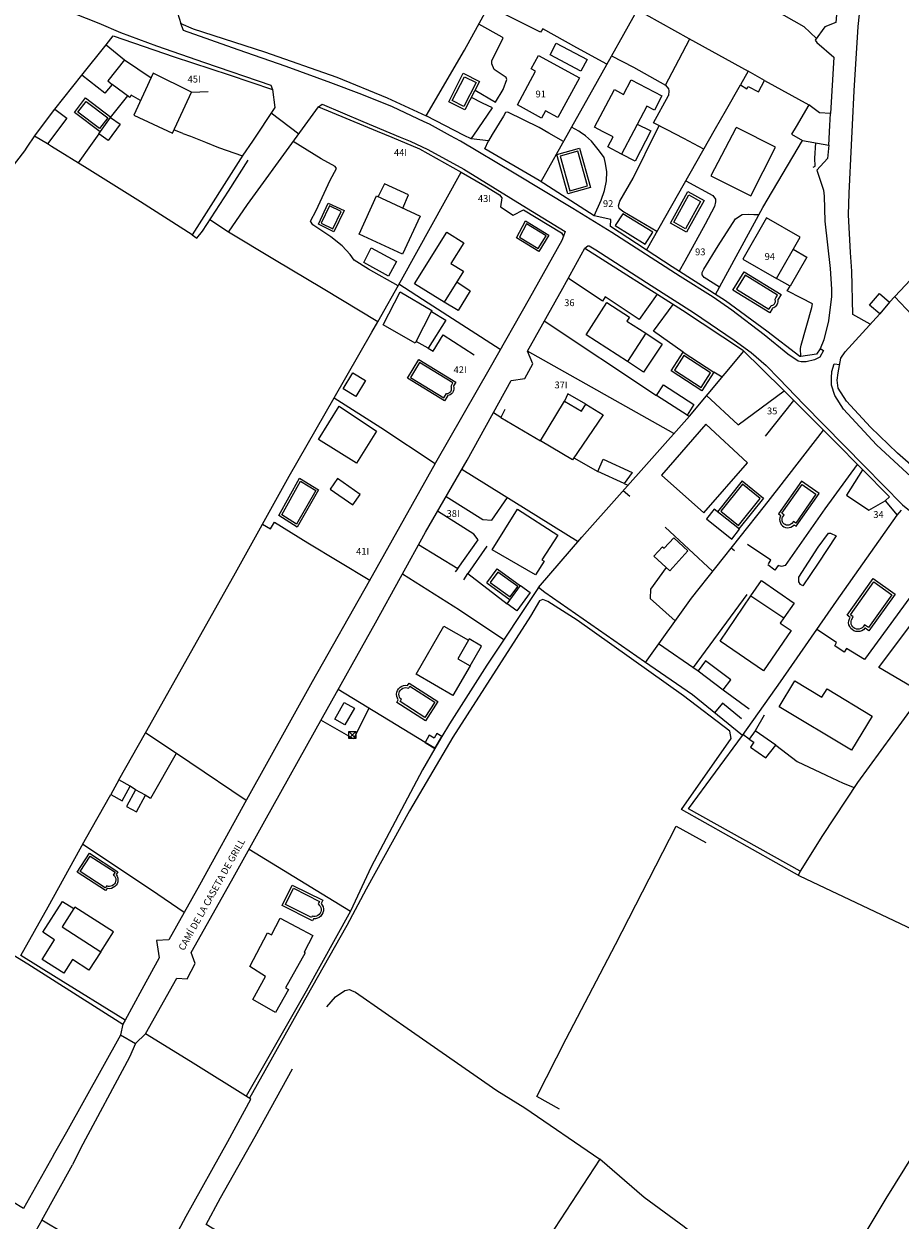
# Model space of a CAD drawing. Extents: x 704814 to 720937, y 4362420 to 4369915.
# Drawn here: x 708177 to 708369, y 4366034 to 4366297 of the extents above; entities that cross this region are included whole.
import ezdxf

# ---------------------------------------------------------------- set-up
doc = ezdxf.new("R2010")
doc.units = 0
doc.header["$MEASUREMENT"] = 0
doc.layers.get('0').update_dxf_attribs({"linetype": 'CONTINUOUS'})
for name, color, linetype in [('ACEQUIA', 5, '_ACEQUIA'), ('ACERA_O_BORDILLO', 7, 'CONTINUOUS'), ('CARRETERAS', 7, 'CONTINUOUS'), ('CONSTRUCCIONES_AUXILIARES', 7, 'CONTINUOUS'), ('EDIFICIOS', 1, 'CONTINUOUS'), ('LÍMITE_DE_PARCELA_RÚSTICA', 3, 'CONTINUOUS'), ('LÍNEA_INTERIOR_DE_EDIFICAC', 7, 'CONTINUOUS'), ('PISCINA_O_ESTANQUE', 5, 'CONTINUOUS'), ('TEXTO_DE_CALLE', 7, 'CONTINUOUS'), ('TEXTO_NÚMERO_DE_POLICIA', 254, 'CONTINUOUS'), ('VALLA_O_MURO', 3, 'CONTINUOUS')]:
    doc.layers.add(name, color=color, linetype=linetype)
doc.styles.add('CENTURY', font='txt')
doc.styles.get("Standard").update_dxf_attribs({"font": 'txt.shx'})
doc.styles.add('STYLE-FONT001', font='font001.shx')
doc.linetypes.add('_ACEQUIA', pattern='A,5,["^V",STYLE-FONT001,S=0.3,R=0,X=0,Y=0],-1e-05', length=5.00001)

# ---------------------------------------------------------------- blocks, each defined once
blk = doc.blocks.new('483')
at = {"color": 0, "linetype": 'BYBLOCK', "flags": 128}
for points in [[(-0.38, -0.38), (-0.38, 0.38), (0.38, 0.38), (0.38, -0.38), (-0.38, -0.38)], [(-0.38, 0.38), (0.38, -0.38)], [(-0.38, -0.38), (0.38, 0.38)]]:
    blk.add_lwpolyline(points, dxfattribs=at)

msp = doc.modelspace()

# ---------------------------------------------------------------- linework, layer by layer
at = {"layer": 'ACEQUIA'}
for p, q in [((708244.11, 4366256.74), (708242.33, 4366252.98)), ((708246.71, 4366255.51), (708244.11, 4366256.74)), ((708244.89, 4366251.68), (708246.71, 4366255.51)), ((708242.33, 4366252.98), (708244.89, 4366251.68))]:
    msp.add_line(p, q, dxfattribs=at)
msp.add_lwpolyline([(708393.96, 4366087.67), (708347.17, 4366109.78), (708321.28, 4366124.44), (708332.15, 4366139.95), (708331.86, 4366141.56), (708321.72, 4366149.37), (708298.42, 4366165.91), (708291.97, 4366169.98), (708290.88, 4366170.48), (708290.19, 4366170.13), (708288.15, 4366166.78), (708271.13, 4366140.29), (708261.66, 4366124.13), (708252.2, 4366106.95), (708247.94, 4366099.02), (708237.74, 4366080.98), (708226.62, 4366061.11)], dxfattribs=at)
at = {"layer": 'ACERA_O_BORDILLO'}
for p, q in [((708315.88, 4366273.32), (708316.37, 4366274.31)), ((708326.76, 4366215.14), (708333.71, 4366208.77)), ((708334.56, 4366196.44), (708329.14, 4366189.7)), ((708278.58, 4366182.13), (708274.45, 4366176.14)), ((708278.64, 4366174.09), (708283.73, 4366170.36)), ((708206.92, 4366024.48), (708212.74, 4366035.27))]:
    msp.add_line(p, q, dxfattribs=at)
at = {"layer": 'ACERA_O_BORDILLO', "flags": 128}
for points in [[(708305.91, 4366289.61), (708310.77, 4366287.14), (708317.8, 4366283.2)], [(708273.82, 4366277.76), (708270.29, 4366279.56), (708273.46, 4366285.79), (708277.01, 4366283.99), (708273.82, 4366277.76)], [(708193.87, 4366272.93), (708188.25, 4366277.17), (708190.68, 4366280.4), (708196.23, 4366276.2)], [(708299.09, 4366272.87), (708298.8, 4366273.08), (708297.16, 4366273.99)], [(708315.88, 4366251.1), (708308.44, 4366255.51), (708307.6, 4366256.17), (708307.44, 4366256.75), (708307.78, 4366257.77), (708310.65, 4366262.82), (708315.88, 4366273.32)], [(708302.16, 4366254.56), (708303.66, 4366257.96), (708304.41, 4366260.13), (708304.86, 4366262.19), (708304.92, 4366264.18), (708304.64, 4366265.99), (708304.3, 4366267.36), (708303.31, 4366268.7), (708301.54, 4366270.93), (708300.2, 4366272.08), (708299.09, 4366272.87)], [(708296.39, 4366259.37), (708293.96, 4366268.02), (708298.92, 4366269.4), (708301.35, 4366260.75), (708296.39, 4366259.37)], [(708322.34, 4366250.95), (708318.84, 4366252.91), (708322.66, 4366259.88), (708326.21, 4366257.91), (708322.34, 4366250.95)], [(708322.2, 4366262.23), (708328.14, 4366259.03), (708328.72, 4366258.2), (708328.72, 4366257.64), (708328.52, 4366256.59), (708326.44, 4366252.76), (708321.97, 4366244.61), (708320.78, 4366242.39)], [(708245.1, 4366251.04), (708241.7, 4366252.76), (708243.88, 4366257.36), (708247.33, 4366255.73), (708245.1, 4366251.04)], [(708329.63, 4366238.95), (708326.26, 4366241), (708325.83, 4366241.65), (708325.83, 4366242.13), (708326.14, 4366242.83), (708329.29, 4366248), (708333.09, 4366253.86), (708334.56, 4366254.82), (708336.01, 4366254.92), (708337.12, 4366254.86), (708338.28, 4366254.88)], [(708290.04, 4366246.74), (708285.11, 4366249.72), (708287.1, 4366253.45), (708292.23, 4366250.35), (708290.04, 4366246.74)], [(708340.6, 4366233.28), (708332.51, 4366238.27), (708335, 4366242.31), (708343.08, 4366237.32), (708342.44, 4366236.27), (708342.38, 4366236.18), (708342.41, 4366235.93), (708342.39, 4366235.68), (708342.34, 4366235.41), (708342.23, 4366235.16), (708342.11, 4366234.95), (708341.93, 4366234.73), (708341.7, 4366234.54), (708341.48, 4366234.42), (708341.24, 4366234.32), (708341.14, 4366234.17), (708340.6, 4366233.28)], [(708325.72, 4366216.21), (708318.99, 4366220.58), (708321.63, 4366224.66), (708328.37, 4366220.3), (708325.72, 4366216.21)], [(708269.35, 4366214.02), (708261.24, 4366218.95), (708263.72, 4366223.03), (708271.84, 4366218.11), (708271.33, 4366217.26), (708271.29, 4366217.19), (708271.37, 4366216.89), (708271.37, 4366216.59), (708271.32, 4366216.3), (708271.22, 4366216.01), (708271.06, 4366215.74), (708270.85, 4366215.53), (708270.61, 4366215.35), (708270.33, 4366215.22), (708270.03, 4366215.15), (708269.96, 4366215.02), (708269.35, 4366214.02)], [(708237.05, 4366186.31), (708233.04, 4366188.83), (708237.6, 4366197.04), (708241.75, 4366194.5), (708237.05, 4366186.31)], [(708360.95, 4366198.9), (708357.42, 4366193.33), (708362.35, 4366190.06), (708365.88, 4366192.1)], [(708334.56, 4366196.44), (708339.26, 4366192.64), (708333.86, 4366185.94)], [(708344.46, 4366186.18), (708344.84, 4366186.21), (708345.21, 4366186.31), (708345.56, 4366186.5), (708345.86, 4366186.77), (708345.9, 4366186.84), (708346.42, 4366186.49), (708351.45, 4366193.66), (708347.55, 4366196.4), (708342.55, 4366189.25), (708343.03, 4366188.85), (708342.96, 4366188.76), (708342.83, 4366188.38), (708342.77, 4366187.99), (708342.8, 4366187.6), (708342.93, 4366187.23), (708343.11, 4366186.9), (708343.39, 4366186.6), (708343.71, 4366186.4), (708344.06, 4366186.24), (708344.46, 4366186.18)], [(708269.71, 4366193.05), (708277.74, 4366187.96), (708279.69, 4366187.81), (708283.11, 4366192.8)], [(708272.26, 4366177.24), (708276.68, 4366183.53), (708275.73, 4366184.8), (708267.81, 4366189.79)], [(708347.85, 4366173.46), (708347.34, 4366173.73), (708347, 4366174.32), (708346.95, 4366175.33), (708351.22, 4366181.94), (708353.45, 4366185.01), (708353.92, 4366185), (708355.18, 4366184.39), (708351.23, 4366178.44), (708347.85, 4366173.46)], [(708278.64, 4366174.09), (708280.89, 4366177.18), (708285.98, 4366173.47)], [(708359.92, 4366163.42), (708359.48, 4366163.46), (708359.06, 4366163.61), (708358.7, 4366163.84), (708358.38, 4366164.13), (708358.13, 4366164.5), (708357.97, 4366164.91), (708357.9, 4366165.34), (708357.93, 4366165.77), (708358.05, 4366166.21), (708358.23, 4366166.5), (708357.58, 4366167), (708363.28, 4366175.02), (708368.08, 4366171.6), (708362.35, 4366163.57), (708361.49, 4366164.18), (708361.46, 4366164.14), (708361.14, 4366163.83), (708360.76, 4366163.61), (708360.35, 4366163.46), (708359.92, 4366163.42)], [(708265.21, 4366143.87), (708258.9, 4366147.91), (708259.21, 4366148.43), (708259.01, 4366148.81), (708258.87, 4366149.22), (708258.82, 4366149.67), (708258.89, 4366150.11), (708259.03, 4366150.52), (708259.27, 4366150.9), (708259.59, 4366151.22), (708259.96, 4366151.45), (708260.38, 4366151.59), (708260.83, 4366151.65), (708261.24, 4366151.6), (708261.59, 4366152.13), (708267.91, 4366148.08), (708265.21, 4366143.87)], [(708195.06, 4366106.65), (708188.86, 4366110.65), (708191.55, 4366114.83), (708197.78, 4366110.78), (708197.4, 4366110.19), (708197.63, 4366109.77), (708197.75, 4366109.37), (708197.78, 4366108.96), (708197.73, 4366108.56), (708197.59, 4366108.16), (708197.37, 4366107.82), (708197.09, 4366107.51), (708196.74, 4366107.29), (708196.35, 4366107.13), (708195.94, 4366107.06), (708195.5, 4366107.1), (708195.45, 4366107.12), (708195.06, 4366106.65)], [(708240.43, 4366100.05), (708233.77, 4366103.39), (708235.99, 4366107.84), (708242.65, 4366104.51), (708242.31, 4366103.81), (708242.55, 4366103.47), (708242.72, 4366103.08), (708242.82, 4366102.64), (708242.8, 4366102.2), (708242.69, 4366101.77), (708242.49, 4366101.38), (708242.23, 4366101.05), (708241.88, 4366100.76), (708241.48, 4366100.57), (708241.04, 4366100.48), (708240.63, 4366100.47), (708240.43, 4366100.05)]]:
    msp.add_lwpolyline(points, dxfattribs=at)
at = {"layer": 'CARRETERAS', "flags": 128}
for points in [[(708171.09, 4366306.16), (708179.28, 4366302.58), (708185.62, 4366299.9), (708193.56, 4366296.76), (708198.35, 4366294.73), (708206.23, 4366291.8), (708216.74, 4366288.16), (708231.26, 4366283.22), (708231.62, 4366282.25)], [(708270.65, 4366272.11), (708266.05, 4366274.61), (708264.86, 4366275.19), (708257.92, 4366278.46), (708251.2, 4366281.17), (708244.46, 4366283.71), (708234.64, 4366287.31), (708224.09, 4366290.95), (708212.15, 4366295.15), (708211.56, 4366296.74)], [(708241.73, 4366278.42), (708242.5, 4366279.02), (708251.44, 4366275.23), (708259.62, 4366271.81)], [(708259.62, 4366271.81), (708261.8, 4366270.9), (708265.67, 4366269.07), (708273.54, 4366264.79), (708287.31, 4366256.27), (708295.79, 4366251.1), (708295.4, 4366250.13)], [(708351.66, 4366225.44), (708352.38, 4366225.06), (708351.57, 4366223.57), (708350.44, 4366222.98), (708348.59, 4366222.53), (708347.47, 4366222.53), (708346.81, 4366222.66), (708344.56, 4366224.22), (708339.41, 4366228.46), (708332.32, 4366233.88), (708328.21, 4366236.71), (708320.97, 4366241.27), (708306.02, 4366250.89), (708297.45, 4366256.17), (708284.61, 4366263.94), (708272.88, 4366270.9), (708270.65, 4366272.11)], [(708300.07, 4366247.47), (708300.73, 4366247.94), (708301.04, 4366248), (708301.41, 4366247.77), (708302.5, 4366247.1), (708314.62, 4366239.3), (708323.92, 4366233.33), (708332.84, 4366227.27), (708336.57, 4366224.58), (708339.85, 4366221.71), (708342.71, 4366218.83), (708348.06, 4366213.22), (708361.37, 4366199.71), (708369.73, 4366191.2), (708376.87, 4366185.44), (708386.02, 4366178.1), (708391.38, 4366174.34), (708391.64, 4366174.16)], [(708391.45, 4366180.96), (708387.3, 4366184.04), (708379.01, 4366190.77), (708370.73, 4366198.16), (708363.99, 4366204.39), (708356.74, 4366212.2), (708354.84, 4366215.16), (708354.15, 4366217.41), (708354.11, 4366219.03), (708354.23, 4366220.4), (708354.76, 4366222.08), (708355.94, 4366221.99)]]:
    msp.add_lwpolyline(points, dxfattribs=at)
at = {"layer": 'CONSTRUCCIONES_AUXILIARES'}
for p, q in [((708179.53, 4366272.04), (708183.98, 4366277.97)), ((708186.58, 4366275.96), (708182.31, 4366270.33)), ((708183.98, 4366277.97), (708186.58, 4366275.96)), ((708193.59, 4366272.54), (708196.18, 4366276.13)), ((708196.18, 4366276.13), (708198.24, 4366274.65)), ((708198.24, 4366274.65), (708195.65, 4366271.06)), ((708182.31, 4366270.33), (708179.53, 4366272.04)), ((708195.65, 4366271.06), (708193.59, 4366272.54)), ((708251.63, 4366244.34), (708253.28, 4366247.54)), ((708253.28, 4366247.54), (708258.83, 4366244.51)), ((708257.1, 4366241.35), (708251.63, 4366244.34)), ((708258.83, 4366244.51), (708257.1, 4366241.35)), ((708362.5, 4366234.97), (708364.67, 4366237.51)), ((708364.67, 4366237.51), (708366.87, 4366235.63)), ((708364.7, 4366233.09), (708362.5, 4366234.97)), ((708366.87, 4366235.63), (708364.7, 4366233.09)), ((708247.17, 4366216.64), (708249.27, 4366220.12)), ((708249.27, 4366220.12), (708252.05, 4366218.43)), ((708252.05, 4366218.43), (708249.93, 4366214.95)), ((708249.93, 4366214.95), (708247.17, 4366216.64)), ((708315.83, 4366215.16), (708317.33, 4366217.49)), ((708317.33, 4366217.49), (708323.99, 4366213.19)), ((708322.49, 4366210.86), (708315.83, 4366215.16)), ((708323.99, 4366213.19), (708322.49, 4366210.86)), ((708302.93, 4366198.53), (708304.13, 4366201.18)), ((708304.13, 4366201.18), (708310.43, 4366198.32)), ((708245.9, 4366196.95), (708244.29, 4366194.64)), ((708250.88, 4366193.48), (708245.9, 4366196.95)), ((708308.74, 4366195.9), (708302.93, 4366198.53)), ((708310.43, 4366198.32), (708308.74, 4366195.9)), ((708244.29, 4366194.64), (708249.27, 4366191.17)), ((708249.27, 4366191.17), (708250.88, 4366193.48)), ((708328.43, 4366190.28), (708326.73, 4366188.15)), ((708334, 4366185.84), (708328.43, 4366190.28)), ((708326.73, 4366188.15), (708332.29, 4366183.7)), ((708317.47, 4366181.68), (708319.57, 4366183.97)), ((708319.57, 4366183.97), (708322.69, 4366181.09)), ((708332.29, 4366183.7), (708334, 4366185.84)), ((708315.24, 4366179.92), (708317.14, 4366181.99)), ((708317.14, 4366181.99), (708317.47, 4366181.68)), ((708318.69, 4366176.75), (708315.24, 4366179.92)), ((708322.69, 4366181.09), (708318.69, 4366176.75)), ((708283.1, 4366169.49), (708286.02, 4366173.52)), ((708286.02, 4366173.52), (708288.1, 4366172.01)), ((708288.1, 4366172.01), (708285.17, 4366167.98)), ((708285.17, 4366167.98), (708283.1, 4366169.49)), ((708326.55, 4366157.02), (708324.89, 4366154.82)), ((708332.07, 4366152.86), (708326.55, 4366157.02)), ((708324.89, 4366154.82), (708330.41, 4366150.66)), ((708330.41, 4366150.66), (708332.07, 4366152.86)), ((708245.3, 4366144.23), (708247.38, 4366147.88)), ((708247.38, 4366147.88), (708249.59, 4366146.61)), ((708249.59, 4366146.61), (708247.49, 4366142.96)), ((708247.49, 4366142.96), (708245.3, 4366144.23)), ((708265.99, 4366140.71), (708265.07, 4366139.14)), ((708267.06, 4366140.09), (708265.99, 4366140.71)), ((708267.65, 4366141.09), (708267.06, 4366140.09)), ((708267.22, 4366137.78), (708268.78, 4366140.43)), ((708268.78, 4366140.43), (708267.65, 4366141.09)), ((708337.39, 4366141.69), (708336.12, 4366139.86)), ((708336.12, 4366139.86), (708337.11, 4366139.16)), ((708341.96, 4366138.51), (708337.39, 4366141.69)), ((708265.07, 4366139.14), (708267.22, 4366137.78)), ((708337.11, 4366139.16), (708336.37, 4366138.11)), ((708336.37, 4366138.11), (708339.73, 4366135.73)), ((708339.73, 4366135.73), (708341.96, 4366138.51)), ((708197.98, 4366130.93), (708196.23, 4366127.71)), ((708200.49, 4366129.57), (708197.98, 4366130.93)), ((708198.74, 4366126.35), (708200.49, 4366129.57)), ((708196.23, 4366127.71), (708198.74, 4366126.35)), ((708201.65, 4366128.75), (708199.69, 4366125.07)), ((708203.8, 4366127.59), (708201.65, 4366128.75)), ((708201.84, 4366123.92), (708203.8, 4366127.59)), ((708199.69, 4366125.07), (708201.84, 4366123.92))]:
    msp.add_line(p, q, dxfattribs=at)
at = {"layer": 'EDIFICIOS', "linetype": 'CONTINUOUS'}
for p, q in [((708189.84, 4366285.38), (708195.18, 4366292.04)), ((708195.18, 4366292.04), (708199.25, 4366288.77)), ((708292.47, 4366289.83), (708293.84, 4366292.42)), ((708293.84, 4366292.42), (708300.6, 4366288.85)), ((708199.25, 4366288.77), (708195.54, 4366284.16)), ((708288.36, 4366286.75), (708289.96, 4366289.72)), ((708289.96, 4366289.72), (708298.95, 4366284.82)), ((708299.24, 4366286.27), (708292.47, 4366289.83)), ((708300.6, 4366288.85), (708299.24, 4366286.27)), ((708285.31, 4366278.85), (708289.3, 4366286.25)), ((708289.3, 4366286.25), (708288.36, 4366286.75)), ((708335.86, 4366286.24), (708334.17, 4366283.27)), ((708339.46, 4366284.25), (708335.86, 4366286.24)), ((708194.94, 4366281.47), (708189.84, 4366285.38)), ((708195.54, 4366284.16), (708196.5, 4366283.37)), ((708205.49, 4366285.8), (708201.23, 4366276.61)), ((708213.88, 4366281.64), (708205.49, 4366285.8)), ((708298.95, 4366284.82), (708294.2, 4366276.1)), ((708308.56, 4366281.18), (708310.27, 4366284.4)), ((708310.27, 4366284.4), (708316.99, 4366280.82)), ((708338.12, 4366281.73), (708339.46, 4366284.25)), ((708196.5, 4366283.37), (708194.94, 4366281.47)), ((708209.71, 4366272.67), (708213.88, 4366281.64)), ((708302.23, 4366273.99), (708306.59, 4366282.23)), ((708306.59, 4366282.23), (708308.56, 4366281.18)), ((708334.17, 4366283.27), (708335.58, 4366282.39)), ((708335.58, 4366282.39), (708335.87, 4366282.88)), ((708335.87, 4366282.88), (708338.12, 4366281.73)), ((708290.61, 4366275.99), (708285.31, 4366278.85)), ((708313.7, 4366278.59), (708310.83, 4366273.19)), ((708315.34, 4366277.72), (708313.7, 4366278.59)), ((708316.99, 4366280.82), (708315.34, 4366277.72)), ((708349.19, 4366278.86), (708346.39, 4366274.14)), ((708351.53, 4366277.13), (708349.19, 4366278.86)), ((708201.23, 4366276.61), (708209.71, 4366272.67)), ((708291.47, 4366277.58), (708290.61, 4366275.99)), ((708294.2, 4366276.1), (708291.47, 4366277.58)), ((708353.92, 4366277), (708351.53, 4366277.13)), ((708353.77, 4366274.34), (708353.92, 4366277)), ((708304.09, 4366273), (708302.23, 4366273.99)), ((708306.29, 4366271.84), (708304.09, 4366273)), ((708310.83, 4366273.19), (708308.12, 4366268.08)), ((708333.21, 4366273.79), (708327.67, 4366263.33)), ((708333.3, 4366273.95), (708333.21, 4366273.79)), ((708333.61, 4366273.8), (708333.3, 4366273.95)), ((708341.86, 4366269.64), (708333.61, 4366273.8)), ((708346.39, 4366274.14), (708345.41, 4366272.48)), ((708353.53, 4366270.07), (708353.77, 4366274.34)), ((708305.13, 4366269.66), (708306.29, 4366271.84)), ((708345.41, 4366272.48), (708347.8, 4366271.07)), ((708347.8, 4366271.07), (708353.53, 4366270.07)), ((708308.12, 4366268.08), (708305.13, 4366269.66)), ((708336.44, 4366258.9), (708341.86, 4366269.64)), ((708327.67, 4366263.33), (708336.44, 4366258.9)), ((708250.65, 4366250.55), (708254.43, 4366258.94)), ((708254.43, 4366258.94), (708263.98, 4366254.51)), ((708308.38, 4366255.01), (708306.77, 4366252.4)), ((708314.96, 4366250.96), (708308.38, 4366255.01)), ((708263.98, 4366254.51), (708260.11, 4366246.17)), ((708306.77, 4366252.4), (708313.34, 4366248.34)), ((708339.89, 4366254.11), (708334.74, 4366245.03)), ((708347.26, 4366249.91), (708339.89, 4366254.11)), ((708260.11, 4366246.17), (708250.65, 4366250.55)), ((708262.8, 4366239.64), (708269.86, 4366250.95)), ((708269.86, 4366250.95), (708273.57, 4366248.63)), ((708313.34, 4366248.34), (708314.96, 4366250.96)), ((708342.11, 4366240.84), (708347.26, 4366249.91)), ((708273.57, 4366248.63), (708270.74, 4366244.11)), ((708334.74, 4366245.03), (708342.11, 4366240.84)), ((708273.48, 4366242.39), (708269.24, 4366235.62)), ((708270.74, 4366244.11), (708273.48, 4366242.39)), ((708269.24, 4366235.62), (708262.8, 4366239.64)), ((708255.92, 4366230.65), (708259.66, 4366237.92)), ((708259.66, 4366237.92), (708266.55, 4366233.79)), ((708266.55, 4366233.79), (708262.94, 4366226.64)), ((708300.38, 4366228.47), (708304.92, 4366235.55)), ((708304.92, 4366235.55), (708309.86, 4366232.37)), ((708309.86, 4366232.37), (708309.29, 4366231.48)), ((708309.29, 4366231.48), (708313.44, 4366228.82)), ((708262.94, 4366226.64), (708255.92, 4366230.65)), ((708309.47, 4366222.64), (708300.38, 4366228.47)), ((708313.44, 4366228.82), (708309.47, 4366222.64)), ((708241.72, 4366205.55), (708246.28, 4366212.85)), ((708246.28, 4366212.85), (708254.46, 4366207.38)), ((708290.41, 4366205.24), (708295.62, 4366213.95)), ((708295.62, 4366213.95), (708299.36, 4366211.71)), ((708299.36, 4366211.71), (708300.28, 4366213.25)), ((708300.28, 4366213.25), (708304.13, 4366210.95)), ((708304.13, 4366210.95), (708297.38, 4366201.07)), ((708326.62, 4366208.92), (708316.89, 4366197.74)), ((708335.71, 4366200.44), (708326.62, 4366208.92)), ((708250.06, 4366200.34), (708241.72, 4366205.55)), ((708254.46, 4366207.38), (708250.06, 4366200.34)), ((708297.38, 4366201.07), (708290.41, 4366205.24)), ((708326.2, 4366189.43), (708335.71, 4366200.44)), ((708316.89, 4366197.74), (708326.2, 4366189.43)), ((708279.77, 4366181.35), (708285.35, 4366190.24)), ((708285.35, 4366190.24), (708294.17, 4366184.58)), ((708294.17, 4366184.58), (708290.69, 4366179.16)), ((708289.28, 4366175.87), (708279.77, 4366181.35)), ((708291.21, 4366178.82), (708289.28, 4366175.87)), ((708290.69, 4366179.16), (708291.21, 4366178.82)), ((708329.76, 4366161.3), (708336.5, 4366171.28)), ((708336.5, 4366171.28), (708343.7, 4366166.41)), ((708343.7, 4366166.41), (708342.91, 4366165.24)), ((708263.15, 4366154.07), (708269.21, 4366164.64)), ((708269.21, 4366164.64), (708274.61, 4366161.54)), ((708345.29, 4366163.62), (708339.27, 4366154.78)), ((708342.91, 4366165.24), (708345.29, 4366163.62)), ((708274.61, 4366161.54), (708272.28, 4366157.48)), ((708339.27, 4366154.78), (708329.76, 4366161.3)), ((708274.96, 4366155.93), (708271.19, 4366149.41)), ((708272.28, 4366157.48), (708274.96, 4366155.93)), ((708271.19, 4366149.41), (708263.15, 4366154.07)), ((708342.71, 4366146.96), (708346.13, 4366152.6)), ((708346.13, 4366152.6), (708352.03, 4366149.03)), ((708352.03, 4366149.03), (708353.16, 4366150.9)), ((708353.16, 4366150.9), (708363.05, 4366144.91)), ((708358.5, 4366137.4), (708342.71, 4366146.96)), ((708363.05, 4366144.91), (708358.5, 4366137.4)), ((708181.31, 4366097.52), (708185.62, 4366104.28)), ((708188.11, 4366102.69), (708185.54, 4366098.67)), ((708185.62, 4366104.28), (708188.11, 4366102.69)), ((708231.4, 4366096.98), (708233.32, 4366100.62)), ((708233.32, 4366100.62), (708240.52, 4366096.81)), ((708183.89, 4366095.87), (708181.31, 4366097.52)), ((708185.54, 4366098.67), (708194.01, 4366093.25)), ((708226.7, 4366090.03), (708230.57, 4366097.42)), ((708230.57, 4366097.42), (708231.4, 4366096.98)), ((708181.14, 4366091.56), (708183.89, 4366095.87)), ((708240.52, 4366096.81), (708238.59, 4366093.17)), ((708194.01, 4366093.25), (708191.43, 4366089.23)), ((708238.84, 4366093.03), (708234.52, 4366085.31)), ((708238.59, 4366093.17), (708238.84, 4366093.03)), ((708185.89, 4366088.53), (708181.14, 4366091.56)), ((708187.82, 4366091.54), (708185.89, 4366088.53)), ((708191.43, 4366089.23), (708187.82, 4366091.54)), ((708230.11, 4366087.79), (708226.7, 4366090.03)), ((708227.37, 4366082.77), (708230.11, 4366087.79)), ((708235.14, 4366084.96), (708232.32, 4366079.92)), ((708234.52, 4366085.31), (708235.14, 4366084.96)), ((708232.32, 4366079.92), (708227.37, 4366082.77))]:
    msp.add_line(p, q, dxfattribs=at)
at = {"layer": 'LÍMITE_DE_PARCELA_RÚSTICA'}
for p, q in [((708279.8, 4366272.35), (708278.97, 4366270.98)), ((708295.39, 4366270.83), (708292.2, 4366272.69)), ((708229.44, 4366187), (708231.21, 4366185.93)), ((708183.67, 4366048.68), (708186.61, 4366053.73)), ((708189.54, 4366050.13), (708187.81, 4366046.5))]:
    msp.add_line(p, q, dxfattribs=at)
at = {"layer": 'LÍMITE_DE_PARCELA_RÚSTICA', "flags": 128}
for points in [[(708324.55, 4366308.05), (708325.28, 4366307.95), (708333.16, 4366303.98), (708343.7, 4366298.56), (708348.11, 4366296.02), (708350.83, 4366293.44)], [(708304.89, 4366287.8), (708298.31, 4366291.36), (708290.87, 4366295.54), (708290.36, 4366294.78), (708279.01, 4366300.48)], [(708276.04, 4366282.1), (708280.54, 4366279.5), (708282.22, 4366282.23), (708283.02, 4366284.47), (708282.85, 4366284.9), (708280.25, 4366286.65), (708279.72, 4366287.89), (708279.73, 4366288.6), (708282.19, 4366293.49), (708281.98, 4366293.75), (708276.84, 4366296.56)], [(708317.8, 4366283.2), (708318.39, 4366282.37), (708318.46, 4366281.92), (708318.39, 4366280.92)], [(708275.73, 4366272.24), (708279.83, 4366278.21), (708277.66, 4366279.28), (708275.23, 4366280.52)], [(708292.2, 4366272.69), (708290.08, 4366273.92), (708283.2, 4366277.27), (708282.73, 4366277.18), (708282.27, 4366276.42), (708279.8, 4366272.35)], [(708212, 4366272.59), (708210.05, 4366273.4)], [(708259.15, 4366239.24), (708252.69, 4366242.86), (708249.52, 4366244.85), (708248.65, 4366246.11), (708246.94, 4366247.95), (708244.4, 4366249.95), (708240.46, 4366252.6), (708240, 4366253.41), (708241.2, 4366255.73), (708244.31, 4366262.4), (708245.65, 4366264.9), (708245.37, 4366265.37), (708242.34, 4366267.04), (708236.21, 4366270.82)], [(708275.15, 4366271.4), (708275.73, 4366272.24)], [(708222.04, 4366250.97), (708217.89, 4366253.65)], [(708384.23, 4366218.47), (708384.72, 4366219.62), (708384.97, 4366220.18), (708384.77, 4366220.77), (708378.43, 4366225.87), (708371.76, 4366232.86), (708368, 4366236.83)], [(708281.69, 4366210.38), (708280.04, 4366211.37)], [(708336.12, 4366139.86), (708334.74, 4366140.84)], [(708347.29, 4366110.91), (708346.85, 4366109.95)], [(708181.09, 4366034.42), (708176.5, 4366026.25), (708173.77, 4366021.27), (708171.98, 4366017.95), (708170.84, 4366015.85), (708170.59, 4366014.93), (708170.77, 4366014.17), (708171.45, 4366013.3), (708175.4, 4366009.6), (708178.52, 4366006.95), (708180.26, 4366006.33), (708181.82, 4366006.48), (708188.55, 4366010.51), (708199.09, 4366016.34), (708202.32, 4366018.11), (708204.51, 4366020.49)]]:
    msp.add_lwpolyline(points, dxfattribs=at)
at = {"layer": 'LÍNEA_INTERIOR_DE_EDIFICAC'}
for p, q in [((708199.25, 4366288.77), (708205.03, 4366284.81)), ((708296.38, 4366215.51), (708295.62, 4366213.95)), ((708300.28, 4366213.25), (708296.38, 4366215.51))]:
    msp.add_line(p, q, dxfattribs=at)
at = {"layer": 'LÍNEA_INTERIOR_DE_EDIFICAC', "flags": 128}
for points in [[(708202.71, 4366279.82), (708200.71, 4366280.98), (708200.39, 4366280.52), (708196.5, 4366283.37)], [(708314.41, 4366273.28), (708314.54, 4366273.22), (708311.13, 4366266.51), (708308.12, 4366268.08)], [(708311.59, 4366274.61), (708314.41, 4366273.28)], [(708260.24, 4366256.24), (708261.45, 4366259.13), (708256.21, 4366261.54), (708254.78, 4366258.77)], [(708345.74, 4366247.23), (708348.74, 4366245.51), (708345.08, 4366239.13), (708342.11, 4366240.84)], [(708272.02, 4366240.06), (708274.99, 4366238.14), (708272.34, 4366233.77), (708269.24, 4366235.62)], [(708266.46, 4366233.61), (708269.64, 4366231.69), (708265.75, 4366225.51), (708263.13, 4366227.03)], [(708313.44, 4366228.82), (708317.04, 4366226.41), (708312.95, 4366220.3), (708309.47, 4366222.64)], [(708336.5, 4366171.28), (708338.81, 4366174.62), (708345.95, 4366169.67), (708343.7, 4366166.41)], [(708274.96, 4366155.93), (708277.48, 4366160.24), (708274.77, 4366161.82), (708274.61, 4366161.54)], [(708194.01, 4366093.25), (708196.78, 4366097.61), (708188.3, 4366102.99), (708188.11, 4366102.69)]]:
    msp.add_lwpolyline(points, dxfattribs=at)
at = {"layer": 'PISCINA_O_ESTANQUE'}
for p, q in [((708271.05, 4366279.81), (708273.71, 4366285.04)), ((708276.26, 4366283.75), (708273.58, 4366278.52)), ((708273.71, 4366285.04), (708276.26, 4366283.75)), ((708189.01, 4366277.28), (708190.79, 4366279.65)), ((708190.79, 4366279.65), (708195.55, 4366276.07)), ((708273.58, 4366278.52), (708271.05, 4366279.81)), ((708193.77, 4366273.7), (708189.01, 4366277.28)), ((708195.55, 4366276.07), (708193.77, 4366273.7)), ((708298.54, 4366268.72), (708294.66, 4366267.64)), ((708300.66, 4366261.14), (708298.54, 4366268.72)), ((708294.66, 4366267.64), (708296.78, 4366260.06)), ((708296.78, 4366260.06), (708300.66, 4366261.14)), ((708319.6, 4366253.13), (708322.89, 4366259.12)), ((708325.45, 4366257.7), (708322.13, 4366251.72)), ((708322.89, 4366259.12), (708325.45, 4366257.7)), ((708287.29, 4366252.8), (708285.74, 4366249.9)), ((708291.59, 4366250.2), (708287.29, 4366252.8)), ((708322.13, 4366251.72), (708319.6, 4366253.13)), ((708285.74, 4366249.9), (708289.89, 4366247.39)), ((708289.89, 4366247.39), (708291.59, 4366250.2)), ((708335.19, 4366241.54), (708333.29, 4366238.46)), ((708342.32, 4366237.14), (708335.19, 4366241.54)), ((708333.29, 4366238.46), (708340.42, 4366234.06)), ((708341.78, 4366236.27), (708341.97, 4366236.57)), ((708341.83, 4366236.1), (708341.78, 4366236.27)), ((708341.97, 4366236.57), (708342.32, 4366237.14)), ((708340.42, 4366234.06), (708340.67, 4366234.47)), ((708340.67, 4366234.47), (708340.92, 4366234.87)), ((708340.92, 4366234.87), (708341.09, 4366234.88)), ((708341.09, 4366234.88), (708341.25, 4366234.94)), ((708341.25, 4366234.94), (708341.4, 4366235.02)), ((708341.4, 4366235.02), (708341.54, 4366235.13)), ((708341.54, 4366235.13), (708341.65, 4366235.27)), ((708341.65, 4366235.27), (708341.74, 4366235.42)), ((708341.74, 4366235.42), (708341.81, 4366235.58)), ((708341.81, 4366235.58), (708341.84, 4366235.75)), ((708341.85, 4366235.92), (708341.83, 4366236.1)), ((708341.84, 4366235.75), (708341.85, 4366235.92)), ((708321.79, 4366223.95), (708319.71, 4366220.74)), ((708327.66, 4366220.15), (708321.79, 4366223.95)), ((708263.88, 4366222.39), (708261.89, 4366219.11)), ((708271.2, 4366217.96), (708263.88, 4366222.39)), ((708319.71, 4366220.74), (708325.57, 4366216.93)), ((708261.89, 4366219.11), (708269.2, 4366214.67)), ((708270.93, 4366217.51), (708271.2, 4366217.96)), ((708325.57, 4366216.93), (708327.66, 4366220.15)), ((708269.56, 4366215.27), (708269.77, 4366215.62)), ((708269.77, 4366215.62), (708269.98, 4366215.62)), ((708269.98, 4366215.62), (708270.18, 4366215.67)), ((708270.18, 4366215.67), (708270.37, 4366215.76)), ((708270.37, 4366215.76), (708270.54, 4366215.89)), ((708270.54, 4366215.89), (708270.69, 4366216.04)), ((708270.69, 4366216.04), (708270.8, 4366216.22)), ((708270.77, 4366217.25), (708270.93, 4366217.51)), ((708270.85, 4366217.05), (708270.77, 4366217.25)), ((708270.8, 4366216.22), (708270.87, 4366216.42)), ((708270.9, 4366216.84), (708270.85, 4366217.05)), ((708270.87, 4366216.42), (708270.9, 4366216.63)), ((708270.9, 4366216.63), (708270.9, 4366216.84)), ((708269.2, 4366214.67), (708269.56, 4366215.27)), ((708233.67, 4366189), (708237.78, 4366196.39)), ((708241.12, 4366194.34), (708236.89, 4366186.97)), ((708237.78, 4366196.39), (708241.12, 4366194.34)), ((708334.64, 4366195.71), (708329.88, 4366189.78)), ((708338.53, 4366192.57), (708334.64, 4366195.71)), ((708343.25, 4366189.35), (708347.68, 4366195.68)), ((708347.68, 4366195.68), (708350.73, 4366193.54)), ((708333.77, 4366186.65), (708338.53, 4366192.57)), ((708350.73, 4366193.54), (708346.29, 4366187.21)), ((708329.88, 4366189.78), (708333.77, 4366186.65)), ((708343.74, 4366188.94), (708343.25, 4366189.35)), ((708236.89, 4366186.97), (708233.67, 4366189)), ((708343.3, 4366187.98), (708343.34, 4366188.26)), ((708343.32, 4366187.71), (708343.3, 4366187.98)), ((708343.41, 4366187.45), (708343.32, 4366187.71)), ((708343.34, 4366188.26), (708343.43, 4366188.52)), ((708343.54, 4366187.21), (708343.41, 4366187.45)), ((708343.43, 4366188.52), (708343.74, 4366188.94)), ((708343.73, 4366187.01), (708343.54, 4366187.21)), ((708343.96, 4366186.86), (708343.73, 4366187.01)), ((708344.21, 4366186.75), (708343.96, 4366186.86)), ((708344.48, 4366186.71), (708344.21, 4366186.75)), ((708344.76, 4366186.73), (708344.48, 4366186.71)), ((708345.02, 4366186.8), (708344.76, 4366186.73)), ((708345.26, 4366186.93), (708345.02, 4366186.8)), ((708345.47, 4366187.12), (708345.26, 4366186.93)), ((708345.78, 4366187.56), (708345.47, 4366187.12)), ((708346.29, 4366187.21), (708345.78, 4366187.56)), ((708281.01, 4366176.46), (708279.37, 4366174.21)), ((708285.4, 4366173.27), (708281.01, 4366176.46)), ((708279.37, 4366174.21), (708283.75, 4366171.01)), ((708358.3, 4366167.11), (708363.41, 4366174.3)), ((708363.41, 4366174.3), (708367.36, 4366171.48)), ((708283.75, 4366171.01), (708285.4, 4366173.27)), ((708367.36, 4366171.48), (708362.23, 4366164.3)), ((708358.92, 4366166.64), (708358.3, 4366167.11)), ((708358.43, 4366165.37), (708358.45, 4366165.69)), ((708358.45, 4366165.69), (708358.54, 4366166.01)), ((708358.54, 4366166.01), (708358.92, 4366166.64)), ((708358.48, 4366165.05), (708358.43, 4366165.37)), ((708358.6, 4366164.75), (708358.48, 4366165.05)), ((708358.78, 4366164.48), (708358.6, 4366164.75)), ((708359.02, 4366164.26), (708358.78, 4366164.48)), ((708359.29, 4366164.09), (708359.02, 4366164.26)), ((708359.6, 4366163.98), (708359.29, 4366164.09)), ((708359.92, 4366163.95), (708359.6, 4366163.98)), ((708360.24, 4366163.98), (708359.92, 4366163.95)), ((708360.55, 4366164.09), (708360.24, 4366163.98)), ((708360.83, 4366164.25), (708360.55, 4366164.09)), ((708361.07, 4366164.48), (708360.83, 4366164.25)), ((708361.37, 4366164.91), (708361.07, 4366164.48)), ((708362.23, 4366164.3), (708361.37, 4366164.91)), ((708259.35, 4366149.67), (708259.4, 4366149.99)), ((708259.4, 4366149.99), (708259.51, 4366150.3)), ((708259.51, 4366150.3), (708259.68, 4366150.58)), ((708259.68, 4366150.58), (708259.92, 4366150.81)), ((708259.92, 4366150.81), (708260.19, 4366150.98)), ((708260.19, 4366150.98), (708260.5, 4366151.09)), ((708260.5, 4366151.09), (708260.83, 4366151.13)), ((708260.83, 4366151.13), (708261.15, 4366151.09)), ((708261.15, 4366151.09), (708261.47, 4366150.99)), ((708261.47, 4366150.99), (708261.59, 4366151.17)), ((708261.59, 4366151.17), (708261.75, 4366151.42)), ((708261.75, 4366151.42), (708267.2, 4366147.93)), ((708259.39, 4366149.34), (708259.35, 4366149.67)), ((708259.49, 4366149.03), (708259.39, 4366149.34)), ((708259.66, 4366148.75), (708259.49, 4366149.03)), ((708259.61, 4366148.08), (708259.8, 4366148.39)), ((708265.06, 4366144.59), (708259.61, 4366148.08)), ((708259.9, 4366148.53), (708259.66, 4366148.75)), ((708259.8, 4366148.39), (708259.9, 4366148.53)), ((708267.2, 4366147.93), (708265.06, 4366144.59)), ((708189.51, 4366110.8), (708191.69, 4366114.18)), ((708191.69, 4366114.18), (708197.14, 4366110.65)), ((708194.97, 4366107.28), (708189.51, 4366110.8)), ((708197.14, 4366110.65), (708196.76, 4366110.06)), ((708196.79, 4366107.88), (708196.53, 4366107.71)), ((708196.76, 4366110.06), (708197.05, 4366109.87)), ((708197, 4366108.11), (708196.79, 4366107.88)), ((708197.17, 4366108.37), (708197, 4366108.11)), ((708197.05, 4366109.87), (708197.2, 4366109.59)), ((708197.27, 4366108.67), (708197.17, 4366108.37)), ((708197.2, 4366109.59), (708197.29, 4366109.29)), ((708197.31, 4366108.98), (708197.27, 4366108.67)), ((708197.29, 4366109.29), (708197.31, 4366108.98)), ((708195.32, 4366107.7), (708194.97, 4366107.28)), ((708195.62, 4366107.57), (708195.32, 4366107.7)), ((708195.93, 4366107.54), (708195.62, 4366107.57)), ((708196.23, 4366107.59), (708195.93, 4366107.54)), ((708196.53, 4366107.71), (708196.23, 4366107.59)), ((708234.47, 4366103.63), (708236.23, 4366107.15)), ((708236.23, 4366107.15), (708241.96, 4366104.28)), ((708240.2, 4366100.76), (708234.47, 4366103.63)), ((708241.83, 4366104.02), (708241.67, 4366103.71)), ((708241.67, 4366103.71), (708241.91, 4366103.48)), ((708241.96, 4366104.28), (708241.83, 4366104.02)), ((708241.91, 4366103.48), (708242.1, 4366103.22)), ((708242.1, 4366103.22), (708242.23, 4366102.92)), ((708242.23, 4366102.92), (708242.3, 4366102.6)), ((708242.3, 4366102.6), (708242.29, 4366102.28)), ((708240.35, 4366101.07), (708240.2, 4366100.76)), ((708240.66, 4366101), (708240.35, 4366101.07)), ((708240.99, 4366101), (708240.66, 4366101)), ((708241.31, 4366101.07), (708240.99, 4366101)), ((708241.6, 4366101.21), (708241.31, 4366101.07)), ((708241.86, 4366101.42), (708241.6, 4366101.21)), ((708242.06, 4366101.67), (708241.86, 4366101.42)), ((708242.21, 4366101.96), (708242.06, 4366101.67)), ((708242.29, 4366102.28), (708242.21, 4366101.96))]:
    msp.add_line(p, q, dxfattribs=at)
at = {"layer": 'VALLA_O_MURO'}
for p, q in [((708311.62, 4366299.75), (708302.77, 4366284.03)), ((708183.98, 4366277.97), (708189.84, 4366285.38)), ((708302.77, 4366284.03), (708296.5, 4366272.8)), ((708339.46, 4366284.25), (708349.19, 4366278.86)), ((708196.18, 4366276.13), (708199.92, 4366280.85)), ((708213.88, 4366281.64), (708217.54, 4366281.78)), ((708330.88, 4366277.52), (708334.17, 4366283.27)), ((708231.38, 4366277.16), (708237.44, 4366272.51)), ((708328.69, 4366273.66), (708330.88, 4366277.52)), ((708313.59, 4366247.06), (708328.69, 4366273.66)), ((708193.59, 4366272.54), (708191.78, 4366269.99)), ((708296.5, 4366272.8), (708290.47, 4366262.01)), ((708339.1, 4366256.4), (708347.8, 4366271.07)), ((708183.22, 4366269.77), (708182.31, 4366270.33)), ((708191.78, 4366269.99), (708189.05, 4366266.15)), ((708328.75, 4366237.32), (708339.1, 4366256.4)), ((708265.79, 4366235.44), (708259.33, 4366239.55)), ((708281.56, 4366225.27), (708265.79, 4366235.44)), ((708315.16, 4366229.27), (708319.44, 4366235.15)), ((708291.2, 4366231.5), (708315.83, 4366215.16)), ((708321.63, 4366224.66), (708315.16, 4366229.27)), ((708319.62, 4366206.87), (708287.49, 4366224.86)), ((708333.71, 4366208.77), (708343.79, 4366216.19)), ((708245.19, 4366214.64), (708255.41, 4366208.18)), ((708282.53, 4366212.07), (708281.69, 4366210.38)), ((708281.69, 4366210.38), (708290.41, 4366205.24)), ((708255.41, 4366208.18), (708267.31, 4366200.24)), ((708273.17, 4366198.99), (708298.6, 4366183.16)), ((708317.72, 4366186.31), (708328.09, 4366176.64)), ((708263.67, 4366182.52), (708272.26, 4366177.24)), ((708332.88, 4366181.14), (708332.14, 4366181.74)), ((708340.82, 4366179.1), (708335.74, 4366182.53)), ((708340.34, 4366178.29), (708340.82, 4366179.1)), ((708260.11, 4366176.08), (708272.63, 4366168.21)), ((708272.26, 4366177.24), (708271.68, 4366176.48)), ((708273.54, 4366174.76), (708274.45, 4366176.14)), ((708274.45, 4366176.14), (708283.1, 4366169.49)), ((708335.58, 4366171.58), (708323.85, 4366155.53)), ((708272.63, 4366168.21), (708282.35, 4366161.67)), ((708316.25, 4366160.79), (708324.89, 4366154.82)), ((708265.07, 4366139.14), (708246.02, 4366150.71)), ((708330.41, 4366150.66), (708336.11, 4366146.52)), ((708330.23, 4366147.74), (708328.53, 4366145.62)), ((708334.45, 4366144.29), (708330.23, 4366147.74)), ((708252.79, 4366146.59), (708249.42, 4366139.94)), ((708339.37, 4366145.07), (708337.39, 4366141.69)), ((708249.42, 4366139.94), (708242.27, 4366144.01)), ((708213.51, 4366134.69), (708203.82, 4366141.2)), ((708268.78, 4366140.43), (708267.22, 4366137.78)), ((708210.57, 4366136.66), (708204.9, 4366126.85)), ((708267.25, 4366137.83), (708265.07, 4366139.14)), ((708225.9, 4366126.38), (708213.51, 4366134.69)), ((708204.9, 4366126.85), (708203.77, 4366127.55)), ((708190.12, 4366116.85), (708205.1, 4366106.84)), ((708226.5, 4366115.7), (708248.72, 4366102.15)), ((708205.1, 4366106.84), (708212.31, 4366101.88)), ((708186.61, 4366053.73), (708198.41, 4366075.01)), ((708201.62, 4366073.13), (708200.34, 4366070.11)), ((708200.34, 4366070.11), (708189.54, 4366050.13)), ((708181.09, 4366034.42), (708187.81, 4366046.5)), ((708204.51, 4366020.49), (708181.09, 4366034.42))]:
    msp.add_line(p, q, dxfattribs=at)
at = {"layer": 'VALLA_O_MURO', "flags": 128}
for points in [[(708358.75, 4366274.47), (708359.14, 4366281.93), (708360, 4366296.02), (708361.66, 4366311.72), (708363.88, 4366325.4), (708366.67, 4366333.95), (708370.39, 4366342.19), (708375.53, 4366349.64), (708380, 4366355.06), (708386.59, 4366362.16)], [(708345.56, 4366342.67), (708360.67, 4366335.21), (708360.38, 4366334.25), (708358.21, 4366320.35), (708356.3, 4366306.37), (708354.8, 4366305.95), (708352.31, 4366307.17), (708350.93, 4366304.06), (708354.66, 4366301.81), (708355.35, 4366300.36), (708355.09, 4366296.94), (708352.68, 4366295.95), (708350.53, 4366293.03), (708350.95, 4366292.58), (708354.63, 4366289.31), (708353.92, 4366277)], [(708281.41, 4366304.82), (708281.68, 4366305.29), (708285.83, 4366312.38), (708286.51, 4366313.46), (708307.19, 4366302.23), (708322.9, 4366293.45), (708335.86, 4366286.24)], [(708210.09, 4366303.84), (708209.75, 4366302.62), (708211.57, 4366296.73), (708214.26, 4366295.53), (708229.93, 4366290.52), (708245.76, 4366284.95), (708256.76, 4366280.41), (708265.35, 4366276.47)], [(708273.63, 4366272.19), (708265.35, 4366276.47), (708273.7, 4366290.89), (708279.44, 4366301.26)], [(708195.18, 4366292.04), (708196.76, 4366293.98), (708210.08, 4366289.41), (708222.13, 4366285.43), (708231.62, 4366282.25), (708232.16, 4366278.33), (708227.23, 4366270.94)], [(708317.8, 4366283.2), (708320.71, 4366288.77), (708323.1, 4366293.33)], [(708318.14, 4366273.38), (708315.16, 4366274.95), (708318.39, 4366280.92)], [(708236.48, 4366271.19), (708241.73, 4366278.42), (708254.59, 4366273.09), (708257.81, 4366271.76)], [(708326.14, 4366269.17), (708321.77, 4366271.47), (708318.14, 4366273.38)], [(708362.61, 4366230.78), (708358.85, 4366232.94), (708358.63, 4366242.39), (708358.34, 4366246.5), (708357.89, 4366254.8), (708357.98, 4366259.52), (708358.52, 4366270.07), (708358.75, 4366274.47)], [(708177.9, 4366269.62), (708179.59, 4366272.12)], [(708227.23, 4366270.94), (708225.16, 4366267.85), (708214.06, 4366250.37), (708202.7, 4366257.64), (708191.06, 4366264.91), (708183.22, 4366269.77)], [(708212, 4366272.59), (708213.66, 4366272.01), (708216.96, 4366270.67)], [(708216.96, 4366270.67), (708219.84, 4366269.5), (708225.07, 4366267.72)], [(708254.7, 4366231.32), (708242.73, 4366238.52), (708232.08, 4366244.91), (708222.04, 4366250.97), (708226.18, 4366257), (708236.48, 4366271.19)], [(708257.81, 4366271.76), (708263.86, 4366269.27), (708273.02, 4366264.14)], [(708347.41, 4366223.72), (708347.22, 4366223.7), (708340, 4366229.24), (708330.91, 4366235.95), (708319.23, 4366243.39), (708305.68, 4366252.22), (708305.78, 4366253.73), (708302.16, 4366254.56), (708290.07, 4366262.27), (708278.19, 4366269.27), (708278.97, 4366270.98), (708275.15, 4366271.4), (708273.63, 4366272.19)], [(708350.15, 4366265.23), (708350.59, 4366265.43), (708350.47, 4366267.21), (708350.73, 4366270.55)], [(708127.75, 4366255.28), (708134.01, 4366251.32), (708142.37, 4366245.68), (708149.36, 4366240.97), (708153.28, 4366237.87), (708157.6, 4366243.88), (708173.38, 4366263.64), (708177.36, 4366268.82), (708177.9, 4366269.62)], [(708353.53, 4366270.07), (708353.26, 4366267.11), (708350.96, 4366264.55), (708352.36, 4366260.2), (708352.55, 4366258.87), (708352.71, 4366253.41), (708353.86, 4366243.03), (708354.17, 4366238.46), (708354.17, 4366236.86), (708353.46, 4366231.5), (708352.46, 4366227.39), (708351.65, 4366225.4), (708350.87, 4366224.22), (708347.41, 4366223.72)], [(708214.06, 4366250.37), (708215.04, 4366249.67), (708216.28, 4366251.17), (708222.02, 4366259.98), (708226.33, 4366266.76)], [(708254.7, 4366231.32), (708259.89, 4366240.55), (708273.02, 4366264.14), (708278.21, 4366261.1), (708281.39, 4366259.16), (708281.92, 4366258.49), (708281.58, 4366256.5), (708284.37, 4366254.69), (708286.66, 4366255.89), (708294.99, 4366250.8), (708295.4, 4366250.13), (708295.04, 4366249.15), (708287.92, 4366236.39), (708279.32, 4366221.34), (708267.4, 4366200.4), (708267.31, 4366200.24)], [(708389.34, 4366259.62), (708387.7, 4366257.98), (708379.59, 4366249.11), (708366.87, 4366235.63)], [(708203.84, 4366075.25), (708210.66, 4366087.44), (708212.98, 4366087.32), (708214.71, 4366090.66), (708213.85, 4366093.08), (708222.67, 4366108.79), (708229.96, 4366121.93), (708242.59, 4366144.58), (708254.19, 4366165.33), (708265.14, 4366185.19), (708274.32, 4366200.97), (708283.96, 4366218.48), (708286.92, 4366218.86), (708288.71, 4366222.11), (708287.49, 4366224.86), (708295.24, 4366238.71), (708300.07, 4366247.47), (708321.48, 4366233.86), (708334.64, 4366225.16), (708343.48, 4366216.52), (708354.71, 4366205.22), (708366.85, 4366192.96), (708365.88, 4366192.1), (708368.56, 4366188.94), (708369.46, 4366190.07)], [(708315.94, 4366237.38), (708312.02, 4366231.82), (708304.57, 4366236.77), (708303.93, 4366235.83), (708296.43, 4366240.87)], [(708347.41, 4366223.72), (708347.32, 4366225.44), (708347.48, 4366226.21), (708349.8, 4366234.49), (708349.97, 4366235.27), (708347.57, 4366236.47), (708344.4, 4366238.1), (708345.08, 4366239.13)], [(708197.98, 4366130.93), (708203.82, 4366141.2), (708223.15, 4366175.66), (708235.29, 4366197.52), (708245.19, 4366214.64), (708253.41, 4366229.02), (708254.7, 4366231.32)], [(708391.39, 4366183.46), (708387.21, 4366186.84), (708376.87, 4366195.29), (708368.58, 4366202.5), (708362.67, 4366208.21), (708357.41, 4366213.93), (708355.62, 4366216.78), (708355.35, 4366218.51), (708355.57, 4366220.17), (708356.22, 4366223.36), (708357.13, 4366224.71), (708364.7, 4366233.09)], [(708265.75, 4366225.51), (708266.86, 4366224.87), (708269.02, 4366228.5), (708275.84, 4366224.07)], [(708289.94, 4366173.06), (708299.45, 4366184.15), (708322.99, 4366210.66), (708334.94, 4366224.86)], [(708330.16, 4366219.18), (708328.37, 4366220.3)], [(708339.67, 4366206.29), (708345.89, 4366214.08)], [(708322.49, 4366210.86), (708322.99, 4366210.66)], [(708352.33, 4366207.6), (708342.51, 4366194.91), (708339.41, 4366190.9), (708323.38, 4366170.71), (708313.29, 4366156.67)], [(708267.31, 4366200.24), (708252.84, 4366174.44), (708240.35, 4366152.38), (708225.98, 4366126.52), (708215.67, 4366107.85), (708208.94, 4366095.88), (708206.26, 4366095.68), (708206.78, 4366091.9), (708202.99, 4366084.97), (708199.33, 4366078.22), (708198.86, 4366077.4)], [(708297.69, 4366201.53), (708302.93, 4366198.53)], [(708359.79, 4366200.08), (708352.69, 4366190.31), (708344, 4366177.88), (708343.17, 4366177.66), (708342.45, 4366177.93), (708341.76, 4366176.9), (708340.16, 4366178.04)], [(708308.52, 4366194.37), (708309.93, 4366193.07)], [(708308.74, 4366195.9), (708309.51, 4366195.48)], [(708231.21, 4366185.93), (708232.08, 4366187.38), (708239.42, 4366182.86), (708252.96, 4366174.66)], [(708334.62, 4366140.67), (708342.94, 4366152.38), (708355.24, 4366170.12), (708368.56, 4366188.94)], [(708379.39, 4366181.97), (708371.31, 4366170.86), (708361.34, 4366157.27), (708357.45, 4366159.73), (708356.95, 4366158.94), (708354.89, 4366160.32), (708355.27, 4366161.04), (708350.9, 4366163.86)], [(708374.11, 4366149.89), (708364.52, 4366155.53), (708372.31, 4366166), (708382.35, 4366179.56)], [(708317.91, 4366177.45), (708314.48, 4366172.75), (708314.44, 4366170.67), (708319.86, 4366165.81)], [(708334.62, 4366140.67), (708323.71, 4366149.56), (708313.14, 4366156.78), (708291.32, 4366171.96), (708289.94, 4366173.06), (708278.61, 4366156.06), (708270.43, 4366143.23), (708268.78, 4366140.43)], [(708375.21, 4366151.39), (708359.85, 4366130.35), (708352.18, 4366118.72), (708347.29, 4366110.91), (708322.82, 4366124.59), (708334.62, 4366140.67)], [(708267.22, 4366137.78), (708264.49, 4366133.15), (708253.25, 4366111.86), (708248.72, 4366102.15), (708239.01, 4366084.61), (708225.87, 4366061.57)], [(708341.96, 4366138.51), (708346.59, 4366134.91), (708352.99, 4366131.92), (708356.68, 4366130.22), (708359.11, 4366129.24)], [(708201.65, 4366128.75), (708200.49, 4366129.57)], [(708199.33, 4366078.22), (708184.21, 4366087.58), (708176.48, 4366092.41), (708182.46, 4366103.05), (708190.7, 4366117.9), (708196.23, 4366127.71)], [(708294.52, 4366058.7), (708289.59, 4366061.52), (708295.98, 4366074.16), (708306.78, 4366094.8), (708320.09, 4366120.73), (708326.62, 4366117.16)], [(708132.47, 4366036.85), (708126.77, 4366038.79), (708137.37, 4366060.97), (708139.33, 4366064.95), (708147.23, 4366082.33), (708157.11, 4366103.22), (708160.22, 4366101.5), (708178.06, 4366090.56), (708198.86, 4366077.4), (708198.37, 4366075.04), (708201.62, 4366073.13), (708203.84, 4366075.25)], [(708243.53, 4366081.15), (708245.46, 4366083.37), (708247.52, 4366084.74), (708248.5, 4366084.95), (708248.99, 4366084.77), (708249.84, 4366084.39), (708262.81, 4366075.31), (708280.77, 4366062.85), (708286.97, 4366059.02), (708303.4, 4366047.74), (708292.2, 4366030.68), (708271.32, 4365999.15)], [(708349.58, 4366011.27), (708352.47, 4366016.34), (708366.09, 4366039.18), (708378.75, 4366059.48), (708394.07, 4366083.53)], [(708212.74, 4366035.27), (708221.85, 4366051.66), (708226.87, 4366060.96), (708213.66, 4366069.15), (708203.84, 4366075.25)], [(708223.89, 4366013.77), (708233.27, 4366023.6), (708217.13, 4366033.45), (708220.28, 4366039.32), (708227.83, 4366052.74), (708236.02, 4366067.56)], [(708183.67, 4366048.68), (708177.06, 4366036.93), (708169.78, 4366041.33), (708151.77, 4366052.14), (708137.28, 4366060.78)], [(708374.86, 4365972.56), (708365.41, 4365980.98), (708359.84, 4365985.6), (708358.95, 4365987.82), (708359.14, 4365989), (708363.86, 4365996.41), (708364.29, 4365998.4), (708364.19, 4365999.9), (708363.2, 4366000.88), (708353.79, 4366008.17), (708338.18, 4366019.71), (708321.87, 4366032.97), (708313.07, 4366039.36), (708303.4, 4366047.74)]]:
    msp.add_lwpolyline(points, dxfattribs=at)

# ---------------------------------------------------------------- block references
at = {"layer": 'VALLA_O_MURO', "xscale": 2, "yscale": 2, "zscale": 2}
msp.add_blockref('483', (708249.13, 4366140.75), dxfattribs=at)

# ---------------------------------------------------------------- texts
at = {"layer": 'TEXTO_DE_CALLE', "linetype": 'CONTINUOUS', "style": 'CENTURY'}
msp.add_text('CAMÍ DE LA CASETA DE GRILL', height=1.5, rotation=60.8249, dxfattribs=at).set_placement((708212.24, 4366093.35))
at = {"layer": 'TEXTO_NÚMERO_DE_POLICIA', "linetype": 'CONTINUOUS'}
for s, p in [('45I', (708213.05, 4366283.77)), ('91', (708289.29, 4366280.51)), ('44I', (708258.26, 4366267.67)), ('43I', (708276.66, 4366257.59)), ('92', (708304.06, 4366256.48)), ('93', (708324.25, 4366245.9)), ('94', (708339.49, 4366244.88)), ('36', (708295.57, 4366234.76)), ('42I', (708271.33, 4366220.07)), ('37I', (708293.44, 4366216.73)), ('35', (708340.01, 4366211.03)), ('38I', (708269.79, 4366188.54)), ('34', (708363.3, 4366188.32)), ('41I', (708249.98, 4366180.26))]:
    msp.add_text(s, height=1.5, dxfattribs=at).set_placement(p)

doc.saveas('drawing.dxf')
